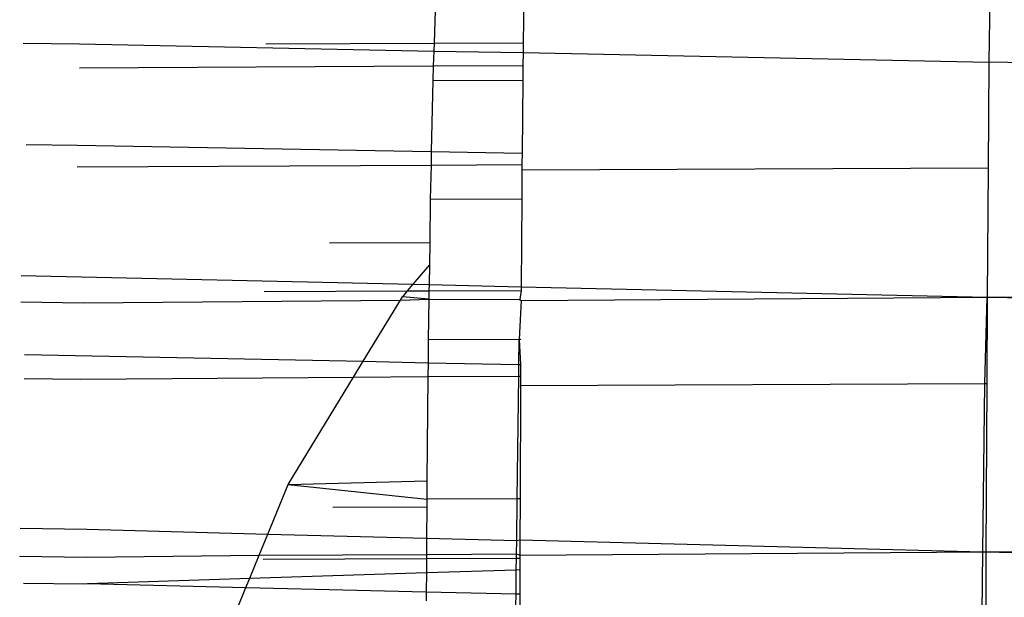
# Model space of a CAD drawing. Units: metres. Extents: x -1.86 to 2.32, y -1.74 to 2.17.
# Drawn here: x -0.04 to -0.02, y 0.22 to 0.23 of the extents above; entities that cross this region are included whole.
import ezdxf

# ---------------------------------------------------------------- set-up
doc = ezdxf.new("R2010")
doc.units = ezdxf.units.M

msp = doc.modelspace()

# ---------------------------------------------------------------- linework, layer by layer
for p, q in [((-0.018828, 0.2346), (-0.018849, 0.233039)), ((-0.026828, 0.23433), (-0.026838, 0.233371)), ((-0.028343, 0.23412), (-0.028367, 0.233365)), ((-0.035413, 0.233364), (-0.034446, 0.23335)), ((-0.034446, 0.23335), (-0.028372, 0.233226)), ((-0.03125, 0.233353), (-0.028367, 0.233365)), ((-0.028367, 0.233365), (-0.028372, 0.233226)), ((-0.028367, 0.233365), (-0.026838, 0.233371)), ((-0.026838, 0.233371), (-0.02684, 0.233201)), ((-0.028372, 0.233226), (-0.02838, 0.232972)), ((-0.028372, 0.233226), (-0.02684, 0.233201)), ((-0.02684, 0.233201), (-0.026842, 0.23298)), ((-0.02684, 0.233201), (-0.018849, 0.233039)), ((-0.034446, 0.232942), (-0.02838, 0.232972)), ((-0.02838, 0.232972), (-0.028388, 0.232721)), ((-0.02838, 0.232972), (-0.026842, 0.23298)), ((-0.026842, 0.23298), (-0.026845, 0.232727)), ((-0.018849, 0.233039), (-0.018864, 0.231215)), ((0.144349, 0.22983), (-0.018849, 0.233039)), ((-0.028388, 0.232721), (-0.028414, 0.231502)), ((-0.028388, 0.232721), (-0.026845, 0.232727)), ((-0.026845, 0.232727), (-0.026858, 0.231475)), ((-0.035361, 0.231624), (-0.034487, 0.231612)), ((-0.034487, 0.231612), (-0.028414, 0.231502)), ((-0.028414, 0.231502), (-0.028419, 0.231271)), ((-0.028414, 0.231502), (-0.026858, 0.231475)), ((-0.026858, 0.231475), (-0.02686, 0.231278)), ((-0.034486, 0.231241), (-0.028419, 0.231271)), ((-0.028419, 0.231271), (-0.028431, 0.230687)), ((-0.028419, 0.231271), (-0.02686, 0.231278)), ((-0.02686, 0.231278), (-0.026861, 0.231182)), ((-0.018864, 0.231215), (-0.026861, 0.231182)), ((-0.018864, 0.231215), (-0.018882, 0.229006)), ((-0.026861, 0.231182), (-0.026864, 0.230694)), ((-0.028431, 0.230687), (-0.028442, 0.229944)), ((-0.028431, 0.230687), (-0.026864, 0.230694)), ((-0.026864, 0.230694), (-0.026874, 0.229184)), ((-0.030163, 0.229937), (-0.028442, 0.229944)), ((-0.028442, 0.229944), (-0.028448, 0.229557)), ((-0.018882, 0.229006), (0.144349, 0.22983)), ((-0.028448, 0.229557), (-0.028729, 0.229225)), ((-0.028448, 0.229557), (-0.028453, 0.229219)), ((-0.035448, 0.229375), (-0.028729, 0.229225)), ((-0.028729, 0.229225), (-0.028826, 0.229111)), ((-0.028729, 0.229225), (-0.028453, 0.229219)), ((-0.028453, 0.229219), (-0.028454, 0.229112)), ((-0.028453, 0.229219), (-0.026874, 0.229184)), ((-0.026874, 0.229184), (-0.018882, 0.229006)), ((-0.026874, 0.229184), (-0.026874, 0.229119)), ((-0.031283, 0.229101), (-0.028826, 0.229111)), ((-0.028826, 0.229111), (-0.028911, 0.229011)), ((-0.028826, 0.229111), (-0.028454, 0.229112)), ((-0.028454, 0.229112), (-0.028456, 0.228967)), ((-0.028454, 0.229112), (-0.026874, 0.229119)), ((-0.026874, 0.229119), (-0.026897, 0.228965)), ((-0.035456, 0.228922), (-0.03438, 0.228907)), ((-0.03438, 0.228907), (-0.028945, 0.228955)), ((-0.029584, 0.227903), (-0.028945, 0.228955)), ((-0.028945, 0.228955), (-0.028911, 0.229011)), ((-0.028945, 0.228955), (-0.028456, 0.228967)), ((-0.028456, 0.228967), (-0.028911, 0.229011)), ((-0.028456, 0.228967), (-0.028466, 0.228273)), ((-0.028456, 0.228967), (-0.026897, 0.228965)), ((-0.026875, 0.228945), (-0.026905, 0.22828)), ((-0.026897, 0.228965), (-0.026875, 0.228945)), ((-0.026875, 0.228945), (-0.018882, 0.229006)), ((-0.018917, 0.22752), (-0.018882, 0.229006)), ((-0.018882, 0.229006), (-0.018888, 0.22752)), ((-0.018882, 0.229006), (0.142353, 0.225413)), ((-0.028466, 0.228273), (-0.02847, 0.22788)), ((-0.026905, 0.22828), (-0.028466, 0.228273)), ((-0.026911, 0.227849), (-0.026905, 0.22828)), ((-0.02688, 0.22828), (-0.026905, 0.22828)), ((-0.026905, 0.22828), (-0.026883, 0.227849)), ((-0.035392, 0.228018), (-0.029584, 0.227903)), ((-0.029751, 0.227629), (-0.029584, 0.227903)), ((-0.029584, 0.227903), (-0.02847, 0.22788)), ((-0.02847, 0.22788), (-0.028472, 0.227642)), ((-0.02847, 0.22788), (-0.026911, 0.227849)), ((-0.026913, 0.227649), (-0.026911, 0.227849)), ((-0.026911, 0.227849), (-0.026883, 0.227849)), ((-0.026883, 0.227849), (-0.026884, 0.22765)), ((-0.035399, 0.227609), (-0.034427, 0.227595)), ((-0.034427, 0.227595), (-0.029751, 0.227629)), ((-0.030868, 0.225792), (-0.029751, 0.227629)), ((-0.029751, 0.227629), (-0.028472, 0.227642)), ((-0.028472, 0.227642), (-0.028489, 0.225853)), ((-0.028472, 0.227642), (-0.026913, 0.227649)), ((-0.02694, 0.225544), (-0.026913, 0.227649)), ((-0.026913, 0.227649), (-0.026884, 0.22765)), ((-0.026884, 0.22765), (-0.026885, 0.227487)), ((-0.026885, 0.227487), (-0.018917, 0.22752)), ((-0.018954, 0.224635), (-0.018917, 0.22752)), ((-0.018917, 0.22752), (-0.018888, 0.22752)), ((-0.018888, 0.22752), (-0.0189, 0.224635)), ((-0.026885, 0.227487), (-0.026891, 0.225545)), ((-0.030868, 0.225792), (-0.028489, 0.225853)), ((-0.028489, 0.225853), (-0.028492, 0.225538)), ((-0.031219, 0.224935), (-0.030868, 0.225792)), ((-0.030868, 0.225792), (-0.028492, 0.225538)), ((-0.028492, 0.225538), (-0.028493, 0.225405)), ((-0.02694, 0.225544), (-0.028492, 0.225538)), ((-0.026949, 0.224831), (-0.02694, 0.225544)), ((-0.026891, 0.225545), (-0.02694, 0.225544)), ((-0.026891, 0.225545), (-0.026893, 0.224841)), ((-0.030106, 0.225399), (-0.028493, 0.225405)), ((-0.028493, 0.225405), (-0.028495, 0.224869)), ((-0.0189, 0.224635), (0.142389, 0.225377)), ((-0.035467, 0.225038), (-0.034324, 0.225022)), ((-0.034324, 0.225022), (-0.031219, 0.224935)), ((-0.031365, 0.224578), (-0.031219, 0.224935)), ((-0.031219, 0.224935), (-0.028495, 0.224869)), ((-0.028495, 0.224869), (-0.028497, 0.224591)), ((-0.028495, 0.224869), (-0.026949, 0.224831)), ((-0.026952, 0.224598), (-0.026949, 0.224831)), ((-0.026949, 0.224831), (-0.026893, 0.224841)), ((-0.026893, 0.224841), (-0.026894, 0.224577)), ((-0.026893, 0.224841), (-0.018954, 0.224635)), ((-0.026894, 0.224577), (-0.018954, 0.224635)), ((-0.018967, 0.223587), (-0.018954, 0.224635)), ((-0.018954, 0.224635), (-0.0189, 0.224635)), ((-0.0189, 0.224635), (-0.018901, 0.223587)), ((-0.0189, 0.224635), (0.142879, 0.2207)), ((-0.035475, 0.224559), (-0.034326, 0.224543)), ((-0.034326, 0.224543), (-0.031365, 0.224578)), ((-0.031528, 0.224181), (-0.031365, 0.224578)), ((-0.031365, 0.224578), (-0.028497, 0.224591)), ((-0.031301, 0.224506), (-0.028497, 0.224518)), ((-0.028497, 0.224518), (-0.028498, 0.224277)), ((-0.028497, 0.224591), (-0.026952, 0.224598)), ((-0.028497, 0.224591), (-0.028497, 0.224518)), ((-0.028497, 0.224518), (-0.026953, 0.224524)), ((-0.026956, 0.224326), (-0.026953, 0.224524)), ((-0.026953, 0.224524), (-0.026952, 0.224598)), ((-0.026953, 0.224524), (-0.026894, 0.224524)), ((-0.026952, 0.224598), (-0.026894, 0.224577)), ((-0.026894, 0.224524), (-0.026895, 0.224328)), ((-0.026894, 0.224577), (-0.026894, 0.224524)), ((-0.028498, 0.224277), (-0.026956, 0.224326)), ((-0.026961, 0.223914), (-0.026956, 0.224326)), ((-0.026956, 0.224326), (-0.026895, 0.224328)), ((-0.026895, 0.224328), (-0.026896, 0.223913)), ((-0.034313, 0.224092), (-0.031528, 0.224181)), ((-0.031594, 0.22402), (-0.031528, 0.224181)), ((-0.031528, 0.224181), (-0.028498, 0.224277)), ((-0.028498, 0.224277), (-0.0285, 0.223948)), ((-0.03541, 0.224098), (-0.034376, 0.224083)), ((-0.034376, 0.224083), (-0.034313, 0.224092)), ((-0.034313, 0.224092), (-0.031594, 0.22402)), ((-0.031738, 0.223669), (-0.031594, 0.22402)), ((-0.031594, 0.22402), (-0.0285, 0.223948)), ((-0.0285, 0.223948), (-0.028501, 0.223794)), ((-0.0285, 0.223948), (-0.026961, 0.223914)), ((-0.026963, 0.223703), (-0.026961, 0.223914)), ((-0.026961, 0.223914), (-0.026896, 0.223913)), ((-0.026896, 0.223913), (-0.026897, 0.223703))]:
    msp.add_line(p, q)

doc.saveas('drawing.dxf')
